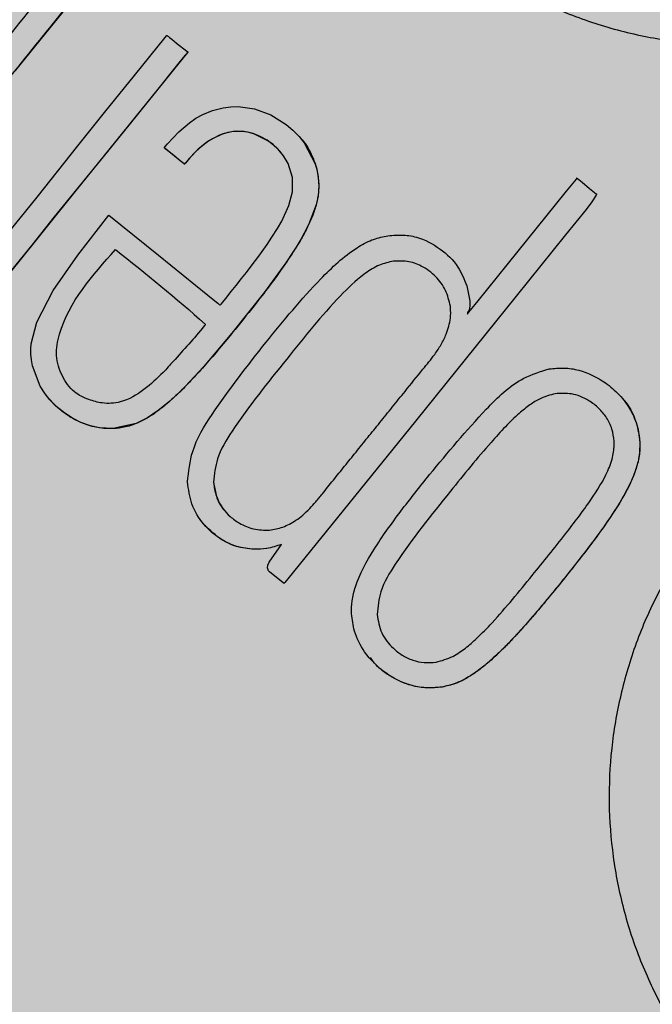
# Model space of a CAD drawing. Units: millimetres. Extents: x 0 to 2.2, y 0 to 1.2.
# Drawn here: x 0.14 to 0.16, y 0.12 to 0.15 of the extents above; entities that cross this region are included whole.
import ezdxf

# ---------------------------------------------------------------- set-up
doc = ezdxf.new("R2010")
doc.units = ezdxf.units.MM
doc.layers.add('.Operis_HACH', color=255, linetype='Continuous')
doc.layers.add('.Operis_MOBI', color=1, linetype='Continuous')

msp = doc.modelspace()

# ---------------------------------------------------------------- hatches: boundary and pattern name
at = {"layer": '.Operis_HACH', "true_color": 0xeaecd4}
h = msp.add_hatch(color=254, dxfattribs=at)
h.dxf.hatch_style = 1
edge = h.paths.add_edge_path()
edge.add_line((1.75, 1.199999999998909), (0, 1.199999999998909))
edge.add_line((0, 1.199999999998909), (0, 0))
edge.add_line((0, 0), (0.5999999999985448, 0))
edge.add_line((0.5999999999985448, 0), (0.5999999999985448, 0.3150000000023283))
edge.add_arc((0.8599999999933061, 0.3150000000041473), 0.2599999999947613, 90, 180.0000000004009, ccw=False)
edge.add_line((0.8599999999933061, 0.5749999999989086), (1.041597323914175, 0.5749999999989086))
edge.add_arc((1.041597323914175, -0.02500000000873115), 0.6000000000076398, 47.26927400378969, 90, ccw=False)
edge.add_arc((1.75, 0.749999999998181), 0.4499999999982005, 227.9722910143032, 450)
at = {"layer": '.Operis_HACH', "true_color": 0x939598}
h = msp.add_hatch(color=252, dxfattribs=at)
h.dxf.hatch_style = 1
edge = h.paths.add_edge_path()
edge.add_arc((0.1399129866704243, 0.1399999185873639), 0.046499256, 141.0730578275762, 501.0730578275762)

# ---------------------------------------------------------------- linework, layer by layer
at = {"layer": '.Operis_MOBI'}
for p, q in [((0.1459206067986543, 0.1473675379208998), (0.1459205875437419, 0.1473675604233904)), ((0.142368629119801, 0.1471002244270494), (0.1423686487999021, 0.1471002021144159)), ((0.1483153588644655, 0.1441338841741526), (0.1483153387591756, 0.1441339062964744)), ((0.1455717549933979, 0.1415846327054169), (0.145571735337171, 0.1415846549646176)), ((0.139359011053557, 0.1405403725568704), (0.139359030494461, 0.1405403501373712)), ((0.15259273564061, 0.140677366805221), (0.1525927163856977, 0.1406773893077116)), ((0.1548034750894658, 0.139411158662142), (0.1548034558343261, 0.1394111811646326)), ((0.1436558512912143, 0.1383678346383022), (0.1436558318237076, 0.1383678570457505)), ((0.1498490323626811, 0.1381281960916567), (0.1498490131075414, 0.1381282185941473)), ((0.1447162669990121, 0.1366132269199625), (0.1447162475310506, 0.1366132493276382)), ((0.1479332283970507, 0.1349113176720493), (0.1479332093319954, 0.1349113397498058)), ((0.1496352033088897, 0.1330155222308349), (0.149635183863893, 0.1330155451585142))]:
    msp.add_line(p, q, dxfattribs=at)
at = {"layer": '.Operis_MOBI', "flags": 128}
for points in [[(0.1404820638472302, 0.1516063030044279), (0.1394860136172156, 0.150373862552442), (0.1384794000985039, 0.1491287363819538)], [(0.138192551542943, 0.1447617256528702), (0.1390491094339268, 0.1458078373798344), (0.1401062340783028, 0.147152867008117), (0.140808343663366, 0.1480223321107133), (0.1415918713682913, 0.148991177301923), (0.142393737148268, 0.1499796613798026), (0.142430484439501, 0.1500225371335091), (0.1424398660428778, 0.1500331001532231), (0.1424422931859226, 0.1500356711228505), (0.1424441694523466, 0.1500356099400051), (0.1424462860193216, 0.1500337911043061), (0.1424487329111344, 0.1500316936096624), (0.1424531676195784, 0.1500279053568647), (0.142461291910422, 0.1500210065146348), (0.1424764513781156, 0.1500082549512172), (0.1425055880788477, 0.1499840960432266), (0.1425641155665289, 0.1499364643718764), (0.1426887778873152, 0.1498366574066949), (0.1429561634431593, 0.1496216723990074), (0.1429635440038055, 0.1496157125454829), (0.1429645209636874, 0.1496149386580328), (0.1429661215154283, 0.1496162024620844), (0.1429692615415661, 0.149619051183663), (0.1429720541302686, 0.1496208056712476), (0.1429744998970364, 0.1496214656901884), (0.1429755924382334, 0.1496213853383779), (0.1429765978011801, 0.1496210312852781), (0.142977515605935, 0.1496204043810394), (0.1429783464222965, 0.1496195033507774), (0.1429797457603854, 0.1496168818866863), (0.1429812561655126, 0.1496104149323401), (0.1429818674284888, 0.149601151273373), (0.1429808971438433, 0.1495986012835147), (0.1429796032796276, 0.1495972563927808), (0.1429770014499354, 0.1495943541883662), (0.1429672296237641, 0.1495822625001892), (0.1429475664101574, 0.1495579302063561), (0.1429087035901375, 0.1495098358600444), (0.1427538774391905, 0.1493182423268991), (0.1421329250067629, 0.1485498266376908), (0.1414762941758454, 0.1477375376730379), (0.1408842342154912, 0.1470045970343108), (0.1401529974657478, 0.1461067723730594), (0.1394935223074754, 0.1452950663531283), (0.1389060630872336, 0.1445623284048452), (0.1383763850435571, 0.1439011816951279)], [(0.1429817301552703, 0.1496012117645478), (0.1427839058003428, 0.1493553548073123), (0.142564132736652, 0.1490833906007083), (0.1423479310456059, 0.1488158441284213), (0.1416087883476393, 0.1479015846205129), (0.1409488899323605, 0.1470845588160046), (0.1402089627256373, 0.14616984817917), (0.1395556717993713, 0.145360480563113), (0.1390594142337704, 0.1447471115623102), (0.1385980864974954, 0.1441760461584636), (0.1381644101161328, 0.1436388202548642)], [(0.1409233542094626, 0.1453409765299511), (0.142214671726606, 0.1442974727765431), (0.1435081092927248, 0.1432522558225173), (0.1436900013768536, 0.1431052704720059), (0.1437700493372631, 0.1430405840710591), (0.143805270401117, 0.1430121222774687), (0.1438214847828476, 0.1429990165183881), (0.1438340772897391, 0.1429886056321266), (0.1438410422124434, 0.1429957262630523), (0.1438602303348944, 0.143019215333652), (0.1438983182360971, 0.1430664193719622), (0.1439743687535611, 0.1431608782543208), (0.1441214970059264, 0.1433445495147225), (0.1442522818167618, 0.1435090712350302), (0.1443911764126824, 0.1436854769335696), (0.1445175945902974, 0.1438477270087333), (0.144667664387498, 0.1440435755130238), (0.1448399840128332, 0.1442743066575076), (0.1450559169086318, 0.1445762146729521), (0.1451828341826058, 0.1447631705168533), (0.1453263339960813, 0.1449895426937928), (0.1454395951800507, 0.1451853931287133), (0.1456294482939029, 0.1455955851363342), (0.1457244974033074, 0.1459529473381735), (0.1457244886919398, 0.146329056729428), (0.1456104877302096, 0.1466913530700822), (0.1454904319643902, 0.1468928245078587), (0.1453364197157043, 0.1470736148946798), (0.1452135411643667, 0.1471836891369094), (0.145075115442296, 0.1472845706230146), (0.1447267289036063, 0.1474599988919181), (0.1445888142636704, 0.147500921495066), (0.1444500266479736, 0.1475257394015443), (0.1441720025488848, 0.1475272212287564), (0.1438964393382776, 0.1474650125294374), (0.1436262121776508, 0.1473400119405142), (0.1434842409591965, 0.1472477773481842), (0.1433413864142494, 0.1471364953156353), (0.1431979397784744, 0.147006225281757), (0.1430220095353434, 0.1468212100148776), (0.1429570105201492, 0.1467459642187805), (0.1429294196577757, 0.1467129201216721), (0.1429163804270956, 0.1466970788658273), (0.1429085768938876, 0.1466880772243258), (0.1429071411098448, 0.146686509126539), (0.1429032011169511, 0.1466809795151676), (0.1428997528184937, 0.1466760918956425), (0.1428984501899322, 0.1466745910493046), (0.1428974287957772, 0.1466737191137781), (0.1428959694503646, 0.146674520957049), (0.1428921839974464, 0.1466773008958171), (0.1428776122663749, 0.1466887758074336), (0.1428294948925668, 0.1467276752566704), (0.1426384950207193, 0.1468817426864462), (0.1424563674042929, 0.1470287379161164), (0.1424193325199212, 0.1470587091757807), (0.14240554891785, 0.1470700383993062), (0.1424036425275972, 0.1470717079523638), (0.1423739041624685, 0.1470961613097188), (0.1423690060785248, 0.1470998860320378), (0.1423704644580539, 0.1471030621180489), (0.1423725454362739, 0.1471056051834694), (0.1423782505848976, 0.1471126258365985), (0.1423938443729185, 0.1471317450557308), (0.1424569232422073, 0.1472074680866626), (0.1427496614192023, 0.1475213919757152), (0.1430249035443012, 0.1477572253309063), (0.1431984204543824, 0.1478747190376453), (0.1433772208661139, 0.1479724328155498), (0.143630690157579, 0.1480741010077509), (0.143909542744268, 0.1481446846803465), (0.1441106820248024, 0.1481717778040093), (0.144302953254055, 0.1481770159264215), (0.144727405328922, 0.1481162828054039), (0.1451526962709977, 0.1479587813030321), (0.1455556095631891, 0.1477084402019955), (0.1457337379715682, 0.1475594238740996), (0.1458917647901217, 0.1473999839095086), (0.1460292241008574, 0.1472313162876162), (0.1463149327200881, 0.1466810248036836), (0.1463569844438553, 0.1465326495163026), (0.1463863527694684, 0.14638290729863), (0.1464030996837664, 0.146232140675238), (0.1464073087222459, 0.1460806599795887), (0.1463888734106149, 0.1458489859662677), (0.1463396328731505, 0.1456106409484619), (0.1461441173762523, 0.1450921249763724), (0.1459111205203953, 0.1446538577361025), (0.1455506932340995, 0.1440936442531893), (0.1449909387865773, 0.1433276753632526), (0.1441388549212661, 0.142256817877751), (0.1433982482390093, 0.141383644066309), (0.1428004367860467, 0.1407488672671207), (0.1425132480676439, 0.1404813389460742), (0.1422130937467045, 0.1402372428535728), (0.1419283162531428, 0.1400458953426096), (0.1416326970313548, 0.1398975947404324), (0.1410340832949259, 0.1397681431483306), (0.1406794769559383, 0.1397854977060433), (0.1404405554224013, 0.1398354100017514), (0.1401896585753093, 0.1399253495574158), (0.1399674931071786, 0.1400376067938396), (0.139766814816312, 0.1401683748786127), (0.1395378565657666, 0.1403562939876792), (0.1393777366363338, 0.1405188998232916), (0.1392510934169877, 0.1406749530531215), (0.1391241875148808, 0.1408709753038693), (0.1389206641399596, 0.1414100176491502), (0.1388950043494788, 0.141560900648301), (0.1388819548440097, 0.1417069292767792), (0.1388805767130634, 0.1418471544934619), (0.1388899074388519, 0.1419807318627591), (0.1390342961663009, 0.1425445871554984), (0.1394680283622165, 0.1433777609254321), (0.1401053875151774, 0.1442964152827244), (0.1409233542094626, 0.1453409765299511)], [(0.1454083550634095, 0.1469950378707381), (0.1453311905534065, 0.1470786275799583), (0.1452267626586945, 0.1471728235899263), (0.1450566331020582, 0.1472972027015658), (0.1448787148922293, 0.1473967407303007), (0.144694488011055, 0.1474710787192635), (0.1445463977147483, 0.1475105221936701), (0.1443982828729986, 0.1475313806627128), (0.144250794576692, 0.1475337496376596), (0.1440286612667023, 0.1475032580412972), (0.1438115719622601, 0.1474330523069511), (0.1435341360909206, 0.1472822922096384), (0.1432578823209951, 0.1470631061736185), (0.1430406907493307, 0.1468420861019695), (0.142942721018926, 0.1467288858452775), (0.1429181611845252, 0.1466992018577002), (0.1429120170328133, 0.1466916939120892), (0.1429104808898956, 0.1466898120318092), (0.1429052228863839, 0.1466833471079099), (0.1429003887019462, 0.1466773361507876), (0.1428989983123756, 0.1466755674646265), (0.1428956939575983, 0.1466755445285344), (0.1428891010443749, 0.1466800626285476), (0.1428162752779372, 0.1467382926784921), (0.1427316916542622, 0.1468067352830076), (0.1426193154775319, 0.1468978211817102), (0.1424960849667514, 0.1469974828214617), (0.1423902369363077, 0.1470828206740862), (0.1423781115547627, 0.1470927840416607), (0.1423727427747963, 0.1470970919228876), (0.1423703739437769, 0.1470989728391032), (0.1423693305637244, 0.1470997970959615)], [(0.1502759011243597, 0.1434932129925528), (0.1503573266900275, 0.1431049797038213), (0.1503606057542584, 0.1429671986008998), (0.1503410739308038, 0.14286768623424), (0.150323113643708, 0.1428323055458804), (0.1503097801441982, 0.142815667308696), (0.150307738859965, 0.1428134755381052), (0.15029985260594, 0.1428031666584957), (0.1502958108505936, 0.1427939068726118), (0.1502952319390261, 0.1427896674858857), (0.15029561550773, 0.1427856873444853), (0.1502969611346998, 0.1427819651109985), (0.1502992700973209, 0.1427785002103974), (0.1503033075828171, 0.1427746818626474), (0.1503027872508937, 0.1427729697109044), (0.1502936607687388, 0.1427583487788979), (0.1502931802922376, 0.1427573773864879), (0.1502953464050734, 0.1427591694407511), (0.1503066441428018, 0.1427725549142451), (0.1503182807721259, 0.1427868132066124), (0.1503198455136499, 0.1427887337781613), (0.1503252623137996, 0.1427954047194362), (0.1503331765757139, 0.1428051654502269), (0.1503778898788823, 0.1428604994457601), (0.1505735800433285, 0.1431026122868388), (0.1513370277930335, 0.1440475159863581), (0.1528894705795665, 0.1459685740753685), (0.1531459508048556, 0.1462856990294767), (0.1531541096628644, 0.1462958342747243), (0.1531572217077155, 0.146299766811353), (0.1531598149695128, 0.1463031463740663), (0.1531587934682648, 0.1463041064046138), (0.1531469428384753, 0.1463121063457038), (0.1531485587574934, 0.1463118449021295), (0.1531617366072169, 0.14630494207222), (0.1531633353231427, 0.1463037935109242), (0.1531669515031808, 0.1463009848393995), (0.1531802296444766, 0.1462903745778021), (0.1532045238952833, 0.1462707177095126), (0.1532922826045251, 0.1461999173452568), (0.1534881584548202, 0.1460421711628896), (0.15366404660017, 0.1458994343945506), (0.1536650110101618, 0.145898481094946), (0.1536662347207312, 0.1458964720093263), (0.1536672592035302, 0.1458908638778667), (0.1536663813005816, 0.1458831366346658), (0.1536589105962776, 0.1458613421082191), (0.1535519738868061, 0.1456906153716773), (0.1533960996732731, 0.1454863300450597)], [(0.1533960996732731, 0.1454863300450597), (0.1528609838164812, 0.1448240136671757), (0.1515666801881252, 0.1432222192418067), (0.1489359208171663, 0.1399639709604799), (0.145601265602636, 0.135842081319197), (0.1455188605289095, 0.1357462250909975), (0.1455009843800781, 0.135726372569934), (0.1454983686094238, 0.1357236753387951), (0.1454966113763021, 0.1357243305872089), (0.145494403974908, 0.1357261164191641), (0.1454746866970709, 0.1357419817818482), (0.1451198125234896, 0.1360282186374207), (0.1450984538503235, 0.1360493321828926), (0.1450828861507034, 0.1360734111337933), (0.1450730509282039, 0.1361004231862353), (0.1450688874788284, 0.1361303574958583), (0.1450773148646931, 0.1361990546135985), (0.1451076107430254, 0.1362798386112445), (0.1454335698429077, 0.1367419996593071)]]:
    msp.add_lwpolyline(points, dxfattribs=at)
at = {"layer": '.Operis_MOBI'}
msp.add_circle((0.1399129866704243, 0.1399999185873639), 0.046499256, dxfattribs=at)
for points, knots in [([(0.1502388762246483, 0.1724671442107137), (0.1500970092731677, 0.172021057202528), (0.1498132321162302, 0.1711287471723608), (0.1491387052635673, 0.1698849101144333), (0.1482385033893934, 0.168805376539467), (0.1473937911468965, 0.1676799794590806), (0.1467107599294195, 0.1664424655882613), (0.1461707257310536, 0.1651209012663912), (0.1458044307430555, 0.1637502728847267), (0.1456280950744713, 0.1624895751058375), (0.1455837227476877, 0.1613900181853296), (0.1456227956293787, 0.1604488283089722), (0.1457354984679569, 0.159518174089726), (0.1459235042400451, 0.1585999831081608), (0.1461891503881816, 0.1576967698488261), (0.1465802058826284, 0.1566778151793642), (0.1471411648917638, 0.1555588962150978), (0.1479249446729227, 0.1543774952028798), (0.1488491711108964, 0.1533016944124483), (0.1498960639746656, 0.1523446618652997), (0.1510513664691189, 0.1515227938918997), (0.1522969167538122, 0.150848102923419), (0.1536151879117824, 0.150329386617841), (0.1549777174868723, 0.1499771699932353), (0.1563822068405898, 0.1497884790692297), (0.1576308103176416, 0.1497757898516738), (0.158724470238667, 0.1498757523108907), (0.1596543015414227, 0.1500358287057679), (0.1605686102373056, 0.1502721002782437), (0.1614609044488589, 0.1505805333206354), (0.1623249671501981, 0.1509588879914645), (0.1631541960578033, 0.1514080804959121), (0.163943266393062, 0.1519215880896354), (0.164685965522267, 0.1524952661809493), (0.1655045099412291, 0.1532365662217217), (0.1663300719735616, 0.1541887591913564), (0.1671968008217846, 0.1552945849527987), (0.1682709389324373, 0.1562147017448297), (0.1690832226270231, 0.1566790452739042), (0.1694891905210625, 0.1569111175977014)], [0, 0, 0, 0, 0.03112376811693284, 0.06225702592251977, 0.09335744101478509, 0.1244955178558403, 0.1557202850913865, 0.1870757949525311, 0.2192410992315713, 0.2498004970089875, 0.2715187027723774, 0.2923202188338019, 0.312346156623313, 0.3337608604432076, 0.3545251643762298, 0.3748268830217573, 0.4062011494997393, 0.4374540335542325, 0.468750381215388, 0.5001488675848664, 0.5314106359195296, 0.5626616771263544, 0.5939852480961386, 0.6252621402581675, 0.655910418382752, 0.687914122574469, 0.7079997912328018, 0.7288339011776772, 0.7505588165443795, 0.7707051515144159, 0.7915429652206764, 0.8132107046712669, 0.8333474144797557, 0.8540901402454834, 0.8755733185200664, 0.9066816446819145, 0.937790468535028, 0.9689085566449342, 1, 1, 1, 1]), ([(0.1399461469411563, 0.1520540806393456), (0.1400517952149585, 0.1519689051119713), (0.1402092557259493, 0.1518419576327688), (0.1403793007357308, 0.151704263693091), (0.1404492848928385, 0.1516474225159072), (0.1404707972092183, 0.1516299043782965), (0.1404810167193773, 0.1516219330162585), (0.1404859562821912, 0.1516176852553599), (0.1404880555191994, 0.1516162991874808), (0.1404885880128859, 0.1516156252264409), (0.1404887244216297, 0.1516152203644197), (0.1404886549405546, 0.151614698388812), (0.1404873615829274, 0.1516123518943004), (0.1404759442968952, 0.1516009260153623), (0.1404180634567638, 0.1515211778937555), (0.1402788562131718, 0.1513584447786798), (0.1400774485655347, 0.1511045891788854), (0.1396461168269525, 0.1505731356951401), (0.1387929150403124, 0.1495152318384498), (0.1377939198500826, 0.1482800542150926), (0.1368526967939943, 0.14711519805428), (0.1362039101131813, 0.1463125773182128), (0.1355992794719896, 0.1455639408645766), (0.135172953555184, 0.1450360908481798), (0.1349148865656389, 0.1447172755076735), (0.1348189016716788, 0.1445988300436056), (0.1347550099221735, 0.1445185625923386), (0.1347228522258774, 0.144480299242332), (0.1347072026967453, 0.1444597349604919), (0.1347014061802838, 0.144453337172763), (0.134700246429702, 0.1444502955184817), (0.1346987384690692, 0.1444493078754476), (0.1346979377794923, 0.1444494900772497), (0.1346961900953829, 0.1444507842084022), (0.1346936055074366, 0.1444543390871331), (0.1346445357883113, 0.1444870728275873), (0.1345601790255841, 0.1445643182944423), (0.1344245573368426, 0.1446700982980929), (0.1342909038955895, 0.144779329755238), (0.1342010537646274, 0.1448520371320683), (0.1341573961783524, 0.1448868720426617), (0.1341568787972847, 0.1448872844446214), (0.1341566716043872, 0.1448874499174053), (0.1341563517853501, 0.1448877030939002), (0.1341559858537948, 0.1448881846424683), (0.1341560252485579, 0.1448901248293168), (0.1341585927923461, 0.1448919257277339), (0.1341628390844107, 0.1448975431101189), (0.1341719784336419, 0.1449085179456233), (0.1341893573244306, 0.1449302502051069), (0.1342207979062096, 0.1449690189524517), (0.1342766979648786, 0.1450382783830264), (0.134376657924804, 0.1451619267681963), (0.1345550573507808, 0.1453827232840013), (0.1348736557793018, 0.1457769650269256), (0.1356537436727194, 0.1467423230922122), (0.1373696444309189, 0.1488657061147478), (0.1389152769831981, 0.1507783980041495), (0.1399461469411563, 0.1520540806393456)], [0, 0, 0, 0, 0.02054010111960265, 0.03061341855974961, 0.03311914288869754, 0.03418455176397777, 0.0348139495098812, 0.0350782930842146, 0.03517306281741227, 0.03519015449849487, 0.03520710255381825, 0.0352363069237217, 0.03526655018371139, 0.03561076542427221, 0.03765526750281391, 0.05019701602762461, 0.06797397450724219, 0.08672395945438037, 0.1537915983357871, 0.2736953452835837, 0.3271552625280481, 0.3804443011426727, 0.4298860224603223, 0.4727895404974015, 0.4831274947767064, 0.4919611735051896, 0.4958600468583539, 0.4986553279010904, 0.4995198910625349, 0.4997738446286064, 0.4999560058939473, 0.4999938198494158, 0.5000313546982378, 0.500070782547881, 0.500322639865075, 0.5006836386061406, 0.5089302115995916, 0.5176435397390873, 0.5266959275982629, 0.5350613734502478, 0.5351375789307046, 0.5351495574543602, 0.535161535978016, 0.5351776724393768, 0.5352115797483117, 0.5352482177191821, 0.5354556620425955, 0.5356287826183362, 0.5363342063672152, 0.5375975463153935, 0.5398528899177729, 0.543880261148662, 0.5510719042578858, 0.5639124116516956, 0.5868407253085286, 0.6277810422748052, 0.7517460792304104, 1, 1, 1, 1]), ([(0.1459198294110138, 0.1473667420377751), (0.1459231216692842, 0.1473635418899448), (0.146046471214504, 0.147243643415095), (0.1461768964611565, 0.1470190920326786), (0.1463080000669379, 0.1467185721646729), (0.1463676022103755, 0.1465021348753908), (0.1463998184399316, 0.1463006121732633), (0.1464104194151332, 0.1461161638242174), (0.1464009952630931, 0.1458975370985627), (0.1463530614018964, 0.145634722351133), (0.1462546836526144, 0.1453337249088236), (0.1461163442413635, 0.1450250091618273), (0.1459452526294172, 0.1447071319744282), (0.145710636234071, 0.1443263964790731), (0.1454322985580347, 0.1439186423206138), (0.1450877482745909, 0.1434512176290355), (0.1446669840597679, 0.1429087493618226), (0.1442159812934278, 0.1423480277230738), (0.1437792517638172, 0.1418212702089932), (0.1434196630768838, 0.1414044355406077), (0.1430803699131502, 0.1410325814711086), (0.1427612362056152, 0.1407067186275981), (0.1424543470875506, 0.1404239195894661), (0.1421964149265023, 0.1402202436941025), (0.141952069056515, 0.1400546568913796), (0.14173831561925, 0.139937738795652), (0.1415096633738813, 0.1398484817088956), (0.1413189831691852, 0.1397997655121799), (0.1411503122101294, 0.1397746615371034), (0.1409952710932885, 0.1397648692243365), (0.1408233171500797, 0.1397675802854792), (0.1406358197771169, 0.1397880951742536), (0.1404287069649399, 0.139834738431091), (0.1401903613138984, 0.1399178133574424), (0.1399157570208445, 0.1400576497060229), (0.1396612295027353, 0.1402432691052127), (0.1394740199034459, 0.1404097753595579), (0.1393923327059383, 0.1405070847704337), (0.1393621374320446, 0.140543054719501)], [0, 0, 0, 0, 0.001156486298194561, 0.04332954540788096, 0.06372693585897368, 0.08389736099181269, 0.09963489499719191, 0.1150820534880022, 0.1303591685693976, 0.1546712553845314, 0.182115816657112, 0.2099497474468084, 0.2398007768178881, 0.2730087223918166, 0.3225820013278518, 0.3641379559356037, 0.4192940703621224, 0.495530632012872, 0.545417358979944, 0.5916716762430762, 0.6342031638926177, 0.6722113193248703, 0.706540892178311, 0.7392715549718302, 0.7548857514240407, 0.780871169765004, 0.8004505414225755, 0.8165666650958563, 0.830342298635518, 0.8433526248534285, 0.8556577379798505, 0.8736280918544526, 0.8907615840641945, 0.9090284305230087, 0.9370911213166503, 0.9680210449338177, 0.9881791353170774, 1, 1, 1, 1]), ([(0.1481671801177527, 0.1447964652084011), (0.1483018317924234, 0.1448113436726999), (0.148566927363845, 0.1448406356589658), (0.1490650423236275, 0.1447670122759064), (0.1495883344616686, 0.1444894571545774), (0.1500606425877322, 0.1440419808184288), (0.1502089460980187, 0.1436639043145078), (0.1502759011243597, 0.1434932129925528)], [0, 0, 0, 0, 0.1503089844090823, 0.2959209103407255, 0.552584380527123, 0.7980039415589959, 1, 1, 1, 1]), ([(0.1450297596977634, 0.1420226216830542), (0.1454907104407539, 0.1425873037594556), (0.1462151831165102, 0.1434748101592049), (0.1471655907948843, 0.144364789647625), (0.1477747364369861, 0.1447052369287576), (0.148042552043762, 0.1447674939051922), (0.1481671801177527, 0.1447964652084011)], [0, 0, 0, 0, 0.5135321371099986, 0.8071144407805219, 0.9102406462775268, 1, 1, 1, 1]), ([(0.1410971764960323, 0.1444460083814647), (0.1404879462165809, 0.1437658955489951), (0.1397504754761485, 0.1429426217707714), (0.1395231190304003, 0.1417709692407243), (0.1395897604913898, 0.1413984015748611), (0.1397345879775003, 0.141068581104264), (0.139965478718068, 0.1407077547783047), (0.1403763673756657, 0.1405257216347309), (0.1407800034035063, 0.1404071756187477), (0.1413065309143349, 0.140440281264091), (0.1418480366583026, 0.1407664141120222), (0.1422791522759326, 0.1411607282309433), (0.142790403580193, 0.1417305982984089), (0.1431580965904686, 0.1421335068280314), (0.1434317042153452, 0.14246801003992), (0.1434372005248861, 0.1424826806337478), (0.143437827895923, 0.1424866950462729), (0.1434375601447755, 0.1424893988828444), (0.1434370252754888, 0.1424910885734789), (0.1434361620745221, 0.1424925700093809), (0.1426825351065872, 0.1431818104308604), (0.1418896375764689, 0.1438140834231945), (0.1410971764960323, 0.1444460083814647)], [0, 0, 0, 0, 0.227990132716815, 0.2759811152243931, 0.3001092586085559, 0.3241316861341487, 0.3689463001224204, 0.4057270672205932, 0.4367066330961925, 0.4771763879727874, 0.5371503389025462, 0.5949549950132508, 0.6278452870975275, 0.7339282966887736, 0.7370772684978911, 0.7375635151568016, 0.7379477975770663, 0.7381100676919847, 0.7382589229692286, 0.7384013755559086, 0.7385453723803193, 1, 1, 1, 1]), ([(0.1483153387591756, 0.1441339062964744), (0.1481904223912807, 0.144100580760778), (0.1479282152565702, 0.1440306284139297), (0.1474675602739808, 0.1437260449056339), (0.1466488964033488, 0.1429304562886955), (0.1460241494141883, 0.1421498995528054), (0.145571735337171, 0.1415846549646176)], [0, 0, 0, 0, 0.1013534161812066, 0.2127470496868926, 0.4299063095902569, 0.9999999999999999, 0.9999999999999999, 0.9999999999999999, 0.9999999999999999]), ([(0.1498498403784652, 0.1429659710277065), (0.1498162140105705, 0.1431062682113406), (0.1497481680344208, 0.1433901721657094), (0.1494736610961809, 0.1437552295467412), (0.1491248700870074, 0.1440219476764923), (0.1487153503569516, 0.144158078605642), (0.1484495528534353, 0.1441420167227534), (0.1483153387591756, 0.1441339062964744)], [0, 0, 0, 0, 0.2012598248180768, 0.4072673341655216, 0.6277597706275757, 0.8120377941693907, 1, 1, 1, 1]), ([(0.145120413783161, 0.13711339777592), (0.1452389629484969, 0.1371350576746408), (0.1454840824103485, 0.1371798429979663), (0.1457712144128891, 0.1373369529903812), (0.1459983573979571, 0.1375106482219053), (0.1461702525814417, 0.1376721039096083), (0.1463391896377289, 0.1378606659122852), (0.1465400156675969, 0.1381125177274498), (0.1467917014185787, 0.138423715684894), (0.1470852813342844, 0.1387872448212875), (0.147385538352637, 0.1391580274118951), (0.1476931601187061, 0.139537863226451), (0.1480090335917339, 0.1399279913362079), (0.1483335338614324, 0.1403296914561452), (0.148709436899253, 0.1407939735368018), (0.1490768116511845, 0.1412557432554422), (0.1494086720715586, 0.1416514463483054), (0.149610813756226, 0.1419587014393073), (0.1497674589925282, 0.1422702143229344), (0.1498469873399699, 0.142558293671982), (0.1498609039920211, 0.1428081297394783), (0.1498536504527692, 0.1429116138244808), (0.1498498403784652, 0.1429659710277065)], [0, 0, 0, 0, 0.04635828201248423, 0.09585320243855215, 0.124514280492782, 0.1569387698542511, 0.1868326597643143, 0.2223396993456197, 0.2814628849057972, 0.3415946585910503, 0.4030099884961874, 0.4659428483112623, 0.5305885052605291, 0.5971062084577515, 0.6656225224397702, 0.7615691037848554, 0.8253406052353044, 0.8651393956046043, 0.9034739353210364, 0.9599256569684709, 0.9789501041102073, 1, 1, 1, 1]), ([(0.1429763744554293, 0.1383729445140034), (0.1430052266380244, 0.1386424844788507), (0.1430732478513619, 0.1392779454295123), (0.1438378222946994, 0.1405099786061328), (0.1445458842108565, 0.1414085534411242), (0.1450297596977634, 0.1420226216830542)], [0, 0, 0, 0, 0.1891175503913435, 0.4458589969848615, 1, 1, 1, 1]), ([(0.1739819270578664, 0.14021230841945), (0.1735142516438373, 0.1402093629901628), (0.1725783663443963, 0.1402034687666855), (0.1711868603667881, 0.1404604604831547), (0.1698816477583023, 0.1409830270022212), (0.1685510791594425, 0.1414386168576129), (0.1671674653230184, 0.1417045708967635), (0.1657508478281216, 0.1418107433080422), (0.1643421058895456, 0.1417396627020935), (0.1630923431996507, 0.1415211757635007), (0.1620332534635054, 0.1412259046187501), (0.1611475727577272, 0.140898616286222), (0.1602938202347559, 0.1405036804781048), (0.1594747531491976, 0.1400408900449293), (0.1586940577183213, 0.139509082935092), (0.1578444320016388, 0.1388242300756701), (0.1569527937735984, 0.1379455651492663), (0.1560714795225522, 0.136834977903618), (0.1553319468102927, 0.1356255300884186), (0.1547442825253711, 0.1343355921433158), (0.1543183691965169, 0.13298281262405), (0.1540582327122593, 0.131588007814571), (0.1539714043096865, 0.1301727583522734), (0.154055962324037, 0.1287670007102406), (0.1543088286944112, 0.1273742718985886), (0.1547276098358452, 0.1260333623517909), (0.1553141309382227, 0.1247354336690023), (0.1559625763493386, 0.1236677712220171), (0.1566240947818187, 0.1227890871462023), (0.1572485564443014, 0.1220844534566368), (0.1580512805971921, 0.1213181055541099), (0.1590566554232282, 0.1205430158915988), (0.1602692396813836, 0.119812876105243), (0.1615667143591963, 0.1192620174942931), (0.1628876228762692, 0.1187790935189241), (0.1640955204802594, 0.118041575780353), (0.1647890955098319, 0.1174119832489851), (0.1651359505451637, 0.1170971256915436)], [0, 0, 0, 0, 0.03109707880711296, 0.06222969614820625, 0.0933657658266645, 0.1244933363564507, 0.1556458224893664, 0.1867857086256375, 0.2187820657413552, 0.2491873587936205, 0.2709481283130292, 0.2917990375997541, 0.3118819723270985, 0.3334066769969374, 0.3542412530020451, 0.3745747389152833, 0.4058392016441786, 0.4371788428162469, 0.4685073746975735, 0.4997498405970539, 0.5310744339940766, 0.5624546805108969, 0.5937408380067781, 0.6250099462864569, 0.6557753748179749, 0.6875607125194325, 0.7181116612557842, 0.7502269323398519, 0.7703770173680189, 0.7911766328665375, 0.8127642577778779, 0.8440931900386932, 0.875421848606495, 0.906617880678405, 0.9377168314698516, 0.9688523523567332, 1, 1, 1, 1]), ([(0.145571735337171, 0.1415846549646176), (0.1450787023354678, 0.1409733691457404), (0.1444155434567165, 0.1401511531551023), (0.1437301490016125, 0.1390537629215487), (0.143678155519865, 0.1385738922429027), (0.1436558318237076, 0.1383678570457505)], [0, 0, 0, 0, 0.6231754353293357, 0.8382082361913026, 0.9999999999999999, 0.9999999999999999, 0.9999999999999999, 0.9999999999999999]), ([(0.1493067390633769, 0.1385664257109056), (0.1497841968396187, 0.1391412879913787), (0.150531548491017, 0.1400411042591259), (0.151569815008088, 0.1410597843437245), (0.1522067354594583, 0.1412564017723525), (0.1524334295559129, 0.1413263822698809)], [0, 0, 0, 0, 0.5325815731762022, 0.833635428487259, 1, 1, 1, 1]), ([(0.1524334295559129, 0.1413263822698809), (0.1525620531551795, 0.1413393713114601), (0.1528204747755808, 0.1413654679927276), (0.153336012494492, 0.1412851962845707), (0.1538353656333129, 0.1410371204017338), (0.1542859765763751, 0.1406481634016927), (0.1545911919886294, 0.140240422306988), (0.1547622171415242, 0.139804820837071), (0.1547916634713147, 0.1395237439458015), (0.1548034558343261, 0.1394111811646326)], [0, 0, 0, 0, 0.1136889035082878, 0.2284158646182252, 0.4556235216706521, 0.5942008471035122, 0.7512954019492604, 0.9004013418586733, 1, 1, 1, 1]), ([(0.1541344969164129, 0.1394314871852202), (0.154119532741106, 0.1395412377585217), (0.154089867290395, 0.1397588107440697), (0.1539434724463717, 0.140054349297543), (0.1537364592079484, 0.1403059152328296), (0.1534345082047821, 0.1405371497864962), (0.1530404670056669, 0.1407022501525717), (0.1527340730003743, 0.1406852379734573), (0.1525927163856977, 0.1406773893077116)], [0, 0, 0, 0, 0.1493465260261812, 0.2960692465692561, 0.4401909960560535, 0.5876981385201683, 0.8097821941132923, 1, 1, 1, 1]), ([(0.1525927163856977, 0.1406773893077116), (0.1524582590552654, 0.1406416772560988), (0.1522215643590243, 0.1405788108195338), (0.1519146314053614, 0.1403821758965478), (0.1516103494232084, 0.1401375440846095), (0.1512729953835787, 0.1398065588330155), (0.1508525608155651, 0.1393432902245877), (0.1503747323185962, 0.1387779620624769), (0.150026376695223, 0.1383474246460992), (0.1498490131075414, 0.1381282185941473)], [0, 0, 0, 0, 0.108915776443928, 0.1917321021922197, 0.2846968786088721, 0.4167588381478017, 0.5635305968744438, 0.7777737057740773, 1, 1, 1, 1]), ([(0.1543280590606173, 0.1405734660295366), (0.1543296163999912, 0.1405719608299023), (0.1545095073256562, 0.140398092663645), (0.1547209587486122, 0.1400018850911238), (0.1547793292249935, 0.1395837173176915), (0.1548034165655281, 0.139411154915706)], [0, 0, 0, 0, 0.00510288212747238, 0.5894426892175244, 1, 1, 1, 1]), ([(0.1494749904782111, 0.1336654373924375), (0.1496257427652381, 0.1337068338457357), (0.1498427343660751, 0.1337664195605157), (0.150087653575838, 0.1339184857306464), (0.1502981328139867, 0.1340707558165377), (0.1505863953361768, 0.1343264816637202), (0.1509991155842272, 0.134748273269679), (0.1514771300751363, 0.1353036539953791), (0.152112041647797, 0.1360790010915025), (0.1528066709693121, 0.1369394805794855), (0.1534877867784417, 0.1378332289430091), (0.1538848709903959, 0.1384590661225502), (0.1540460029987116, 0.138860460013575), (0.1541216060727493, 0.1391156846625563), (0.1541294523929082, 0.1393079054187183), (0.1541344969164129, 0.1394314871852202)], [0, 0, 0, 0, 0.06112884209550802, 0.08798835219536874, 0.1130487669137381, 0.1635323928786037, 0.239552035038234, 0.3455317769549814, 0.452173150392746, 0.634582474472212, 0.7811629988736065, 0.8955980238544154, 0.9245760538412162, 0.9515087513250046, 0.9999999999999999, 0.9999999999999999, 0.9999999999999999, 0.9999999999999999]), ([(0.1548034558343261, 0.1394111811646326), (0.1547999867113958, 0.1392637407791426), (0.1547941930418801, 0.1390175053729763), (0.154693496855316, 0.1386724636220151), (0.1545216501472169, 0.1382478410478143), (0.1541939076425933, 0.137679924243912), (0.1537479945891391, 0.1370382165816864), (0.1532889267250539, 0.1364348468628123), (0.1528511024007457, 0.1358835649734829), (0.1524717863949263, 0.1354188752952723), (0.1521262564078825, 0.1350032695843311), (0.1518048321197512, 0.134629879916929), (0.1514884106434238, 0.1342827135517837), (0.1512098369182695, 0.1339978891028295), (0.1510069648240915, 0.1338048643419825), (0.1508303130358399, 0.1336477100594493), (0.15067080173867, 0.1335173693912566), (0.1505196722935125, 0.133404503197653), (0.1502991556014877, 0.1332572505186818), (0.1500127178132971, 0.1331012454843403), (0.1497522062813914, 0.1330421092841334), (0.149635183863893, 0.1330155451585142)], [0, 0, 0, 0, 0.05184759035705772, 0.08658897909678161, 0.126255996778999, 0.2136502620496916, 0.3174293197420447, 0.4024285999680977, 0.4815423682803105, 0.5662387200785362, 0.6144229774585689, 0.6725568299148051, 0.7403489989457409, 0.780394371780603, 0.8133354400530761, 0.8392971817782552, 0.8639362041921953, 0.8861228067142599, 0.9059100546655178, 0.957734566446874, 0.9999999999999999, 0.9999999999999999, 0.9999999999999999, 0.9999999999999999]), ([(0.1548034692282272, 0.1394111580793833), (0.1548048099007246, 0.1393521999179939), (0.1548075454254558, 0.1392319009642051), (0.1547866591438378, 0.1390482618694477), (0.1547484765096669, 0.138862849314819), (0.1546907317517707, 0.1386728891411622), (0.1546148721731697, 0.1384760172436472), (0.1545157662180827, 0.1382614012782142), (0.1543888443436572, 0.13802289715386), (0.1542771184201683, 0.1378330928844207), (0.1540829554039647, 0.1375263598185938), (0.1538175502923878, 0.1371374550419659), (0.1534359978884368, 0.1366270790103954), (0.1530665251193568, 0.1361535430542062), (0.15270387230089, 0.1357007878575587), (0.152360725970766, 0.1352839421729186), (0.1520197933971303, 0.1348771362081607), (0.1516748552221543, 0.1344849531415093), (0.1513358223305659, 0.1341228543001307), (0.151049689399315, 0.1338441929112832), (0.1508049924484567, 0.1336239870154259), (0.1505693824205991, 0.1334369763210361), (0.1503236156850107, 0.1332741776520834), (0.1500246275052177, 0.1331103159768645), (0.1497888271651391, 0.133052907786805), (0.1496352055712578, 0.1330155069179)], [0, 0, 0, 0, 0.02081848743877605, 0.04247829649327725, 0.06512785918436141, 0.08763794477843431, 0.1125516802233359, 0.1396286221937632, 0.1711211875840718, 0.207991125072244, 0.2174268692038072, 0.2994072078855013, 0.3742799230244007, 0.4425896273498269, 0.5116496647760045, 0.5792652894871158, 0.6333801615364996, 0.6992052717247023, 0.7638074089752971, 0.8086128213913187, 0.8402963674211138, 0.8801157430619743, 0.9147510697922094, 0.9444611635283816, 1, 1, 1, 1]), ([(0.1447162475310506, 0.1366132493276382), (0.1445596854209725, 0.1366294440699676), (0.1442655069308785, 0.1366598738136418), (0.1438085268553095, 0.1368854533559443), (0.1433774694150998, 0.137240295624224), (0.1430564878703535, 0.137779638665279), (0.1430025807794664, 0.138178865090822), (0.1429763744554293, 0.1383729445140034)], [0, 0, 0, 0, 0.1730282523549181, 0.3251181904449388, 0.5568427401488656, 0.7845640974326388, 1, 1, 1, 1]), ([(0.1472651577757915, 0.1349307458385738), (0.1472661451598469, 0.1350433092843559), (0.1472682371356768, 0.1352817979570773), (0.1474202786914702, 0.1358665070372354), (0.1478576350102685, 0.1366573021662134), (0.1485437360311153, 0.137611642762522), (0.1490526383702218, 0.1382484571072382), (0.1493067390633769, 0.1385664257109056)], [0, 0, 0, 0, 0.07936872305794018, 0.1681588664984503, 0.4236331337805093, 0.7122135060057594, 1, 1, 1, 1]), ([(0.1436558318237076, 0.1383678570457505), (0.1436737179790271, 0.1382442922802056), (0.1437096972961172, 0.1379957326637395), (0.1438776027223412, 0.1376909657603846), (0.1440944727849001, 0.1374570920179394), (0.1443597390200466, 0.1372708663288904), (0.1447075120540831, 0.1371204816557565), (0.1449800566995236, 0.1371158057886532), (0.145120413783161, 0.13711339777592)], [0, 0, 0, 0, 0.1743735800103158, 0.3507652855345886, 0.4783746412420584, 0.6202121857192794, 0.8044140253355193, 1, 1, 1, 1]), ([(0.1436561465218347, 0.1383678583665642), (0.1436851609892074, 0.1382013820223165), (0.143728843105464, 0.1379507470933277), (0.1438723083642799, 0.1377019486412792), (0.1439521673967192, 0.1376211410738506), (0.143972390420231, 0.1376006778489227)], [0, 0, 0, 0, 0.59631805554109, 0.8977739994249043, 1, 1, 1, 1]), ([(0.1498490131075414, 0.1381282185941473), (0.1493517192620857, 0.1375125403747006), (0.1486854538736679, 0.1366876657218654), (0.1480040944368284, 0.1355874598052651), (0.1479544050912409, 0.1351135102631815), (0.1479332093319954, 0.1349113397498058)], [0, 0, 0, 0, 0.6279282626530588, 0.8412870412021896, 0.9999999999999999, 0.9999999999999999, 0.9999999999999999, 0.9999999999999999]), ([(0.1447162670094713, 0.1366132320263205), (0.1445653620130543, 0.1366293313330971), (0.1442711189570218, 0.1366607226677843), (0.1438139005467747, 0.1368737970938128), (0.1435652036323063, 0.1371128532300645), (0.1434204865868196, 0.137251960294634)], [0, 0, 0, 0, 0.3056377868299515, 0.595949760393403, 1, 1, 1, 1]), ([(0.1454335698429077, 0.1367419996593071), (0.1453052183464933, 0.1366987313288064), (0.1450721264648109, 0.1366201541650298), (0.1448265830447326, 0.1366153900801237), (0.1447162475310506, 0.1366132493276382)], [0, 0, 0, 0, 0.5506476483589047, 1, 1, 1, 1]), ([(0.1454335864123095, 0.1367419825869547), (0.1453060219557756, 0.1366988574429797), (0.1450729880900781, 0.1366200767279224), (0.1448274117719848, 0.1366153375861359), (0.1447162657411809, 0.136613192685445)], [0, 0, 0, 0, 0.5474073732798824, 1, 1, 1, 1]), ([(0.149635183863893, 0.1330155451585142), (0.1495009322261467, 0.1330028785932882), (0.1492390208366032, 0.132978167404417), (0.1487236665511773, 0.1330606538285792), (0.1481349372761542, 0.1333544865883596), (0.1476133718745132, 0.1338638561664993), (0.1473274225284058, 0.1344256115175995), (0.1472839192124411, 0.1347785402133468), (0.1472651577757915, 0.1349307458385738)], [0, 0, 0, 0, 0.1186813212488562, 0.2315352744508452, 0.4562575056138596, 0.6875237910857359, 0.8652400972016593, 1, 1, 1, 1]), ([(0.1479332093319954, 0.1349113397498058), (0.1479620974394038, 0.1347462262021963), (0.1480203170729055, 0.1344134646883504), (0.1482971918753719, 0.1340643255698524), (0.14858783747286, 0.1338402256894824), (0.1488598177511449, 0.1337096975985332), (0.1491644537286447, 0.1336405107538212), (0.1493702300685982, 0.1336570283235687), (0.1494749904782111, 0.1336654373924375)], [0, 0, 0, 0, 0.224373400887047, 0.4521908326972932, 0.5820949356075782, 0.7213658863230228, 0.858147813060788, 1, 1, 1, 1]), ([(0.1496351926693933, 0.1330155950156495), (0.1494755005578554, 0.1330020081506973), (0.1491643525271229, 0.1329755351694075), (0.1486991492636207, 0.1330804244755655), (0.1482801734387067, 0.133291443276903), (0.1479461361161611, 0.1335219883533227), (0.1478090822229206, 0.1337194224277027), (0.1477636148124475, 0.1337849208666739)], [0, 0, 0, 0, 0.2253196115394029, 0.4390182635526902, 0.6620872130450755, 0.8878979725677183, 1, 1, 1, 1])]:
    msp.add_open_spline(points, degree=3, knots=knots, dxfattribs=at)

doc.saveas('drawing.dxf')
